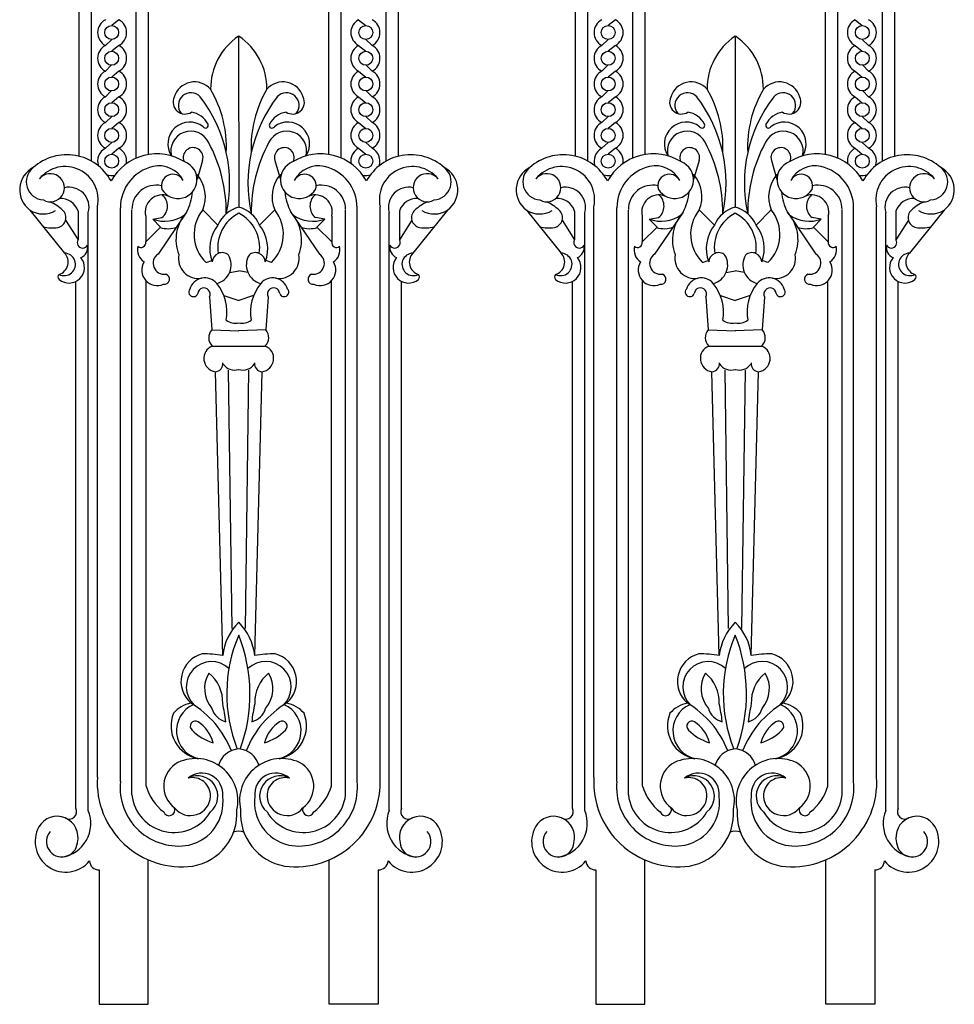
# Model space of a CAD drawing. Units: inches. Extents: x 0 to 86.7, y -4 to 38.7.
# Drawn here: x 38.3 to 60.9, y 2.5 to 26.3 of the extents above; entities that cross this region are included whole.
import ezdxf

# ---------------------------------------------------------------- set-up
doc = ezdxf.new("R2010")
doc.units = ezdxf.units.IN
doc.header["$MEASUREMENT"] = 0
doc.layers.add('_Main Draw', color=7, linetype='Continuous')

msp = doc.modelspace()

# ---------------------------------------------------------------- linework, layer by layer
at = {"layer": '_Main Draw'}
for p, q in [((39.73778, 22.99137), (39.73778, 31.66631)), ((40.03517, 22.88327), (40.03517, 31.66631)), ((41.1166, 22.95084), (41.1166, 31.67982)), ((41.414, 23.03191), (41.414, 31.69334)), ((45.77614, 23.03191), (45.77614, 31.69334)), ((46.07353, 22.95084), (46.07353, 31.67982)), ((47.15496, 22.88327), (47.15496, 31.66631)), ((47.45236, 22.99137), (47.45236, 31.66631)), ((51.73778, 22.99137), (51.73778, 31.66631)), ((52.03517, 22.88327), (52.03517, 31.66631)), ((53.1166, 22.95084), (53.1166, 31.67982)), ((53.414, 23.03191), (53.414, 31.69334)), ((57.77614, 23.03191), (57.77614, 31.69334)), ((58.07353, 22.95084), (58.07353, 31.67982)), ((59.15496, 22.88327), (59.15496, 31.66631)), ((59.45236, 22.99137), (59.45236, 31.66631)), ((40.69898, 26.2876), (40.52406, 26.14496)), ((46.49116, 26.2876), (46.66607, 26.14496)), ((52.69898, 26.2876), (52.52406, 26.14496)), ((58.49116, 26.2876), (58.66607, 26.14496)), ((40.37076, 25.66621), (40.52406, 25.80886)), ((43.59038, 25.88937), (43.59507, 21.75819)), ((46.81937, 25.66621), (46.66607, 25.80886)), ((52.37076, 25.66621), (52.52406, 25.80886)), ((55.59038, 25.88937), (55.59507, 21.75819)), ((58.81937, 25.66621), (58.66607, 25.80886)), ((40.69898, 25.66621), (40.52406, 25.52357)), ((46.49116, 25.66621), (46.66607, 25.52357)), ((52.69898, 25.66621), (52.52406, 25.52357)), ((58.49116, 25.66621), (58.66607, 25.52357)), ((40.37076, 25.04483), (40.51372, 25.18779)), ((40.69898, 25.04483), (40.52406, 24.90218)), ((46.49116, 25.04483), (46.66607, 24.90218)), ((46.81937, 25.04483), (46.67641, 25.18779)), ((52.37076, 25.04483), (52.51372, 25.18779)), ((52.69898, 25.04483), (52.52406, 24.90218)), ((58.49116, 25.04483), (58.66607, 24.90218)), ((58.81937, 25.04483), (58.67641, 25.18779)), ((40.37076, 24.42344), (40.51372, 24.5664)), ((46.81937, 24.42344), (46.67641, 24.5664)), ((52.37076, 24.42344), (52.51372, 24.5664)), ((58.81937, 24.42344), (58.67641, 24.5664)), ((40.69898, 24.42344), (40.52406, 24.28079)), ((46.49116, 24.42344), (46.66607, 24.28079)), ((52.69898, 24.42344), (52.52406, 24.28079)), ((58.49116, 24.42344), (58.66607, 24.28079)), ((40.37076, 23.80205), (40.52406, 23.94469)), ((40.69898, 23.80205), (40.52406, 23.6594)), ((46.49116, 23.80205), (46.66607, 23.6594)), ((46.81937, 23.80205), (46.66607, 23.94469)), ((52.37076, 23.80205), (52.52406, 23.94469)), ((52.69898, 23.80205), (52.52406, 23.6594)), ((58.49116, 23.80205), (58.66607, 23.6594)), ((58.81937, 23.80205), (58.66607, 23.94469)), ((40.37076, 23.18066), (40.52406, 23.3233)), ((46.81937, 23.18066), (46.66607, 23.3233)), ((52.37076, 23.18066), (52.52406, 23.3233)), ((58.81937, 23.18066), (58.66607, 23.3233)), ((40.69898, 23.18066), (40.52406, 23.03802)), ((46.49116, 23.18066), (46.66607, 23.03802)), ((52.69898, 23.18066), (52.52406, 23.03802)), ((58.49116, 23.18066), (58.66607, 23.03802)), ((42.72305, 22.8887), (42.58635, 22.4225)), ((44.46708, 22.8887), (44.60378, 22.4225)), ((54.72305, 22.8887), (54.58635, 22.4225)), ((56.46708, 22.8887), (56.60378, 22.4225)), ((38.5482, 21.68703), (39.38631, 20.64658)), ((39.71074, 21.66), (39.71074, 20.97087)), ((40.17757, 7.98049), (40.17757, 21.76653)), ((40.7343, 7.87806), (40.7343, 21.74108)), ((41.01267, 7.5507), (41.01267, 21.68703)), ((42.72523, 21.69063), (43.09015, 21.32571)), ((44.4649, 21.69063), (44.09998, 21.32571)), ((46.17747, 7.5507), (46.17747, 21.68703)), ((46.45583, 7.87806), (46.45583, 21.74108)), ((47.01256, 7.98049), (47.01256, 21.76653)), ((47.47939, 21.66), (47.47939, 20.97087)), ((48.64194, 21.68703), (47.80382, 20.64658)), ((50.5482, 21.68703), (51.38631, 20.64658)), ((51.71074, 21.66), (51.71074, 20.97087)), ((52.17757, 7.98049), (52.17757, 21.76653)), ((52.7343, 7.87806), (52.7343, 21.74108)), ((53.01267, 7.5507), (53.01267, 21.68703)), ((54.72523, 21.69063), (55.09015, 21.32571)), ((56.4649, 21.69063), (56.09998, 21.32571)), ((58.17747, 7.5507), (58.17747, 21.68703)), ((58.45583, 7.87806), (58.45583, 21.74108)), ((59.01256, 7.98049), (59.01256, 21.76653)), ((59.47939, 21.66), (59.47939, 20.97087)), ((60.64194, 21.68703), (59.80382, 20.64658)), ((39.41083, 21.44232), (39.71074, 20.97087)), ((39.95959, 7.17383), (39.95959, 21.62991)), ((41.34641, 21.53839), (41.34641, 20.91682)), ((41.51543, 21.46772), (41.74027, 21.50333)), ((41.70637, 21.27678), (41.51543, 21.46772)), ((42.33322, 21.63658), (41.6438, 20.62315)), ((44.85692, 21.63658), (45.54633, 20.62315)), ((45.6747, 21.46772), (45.44987, 21.50333)), ((45.48377, 21.27678), (45.6747, 21.46772)), ((45.84373, 21.53839), (45.84373, 20.91682)), ((47.23054, 7.17383), (47.23054, 21.62991)), ((47.7793, 21.44232), (47.47939, 20.97087)), ((51.41083, 21.44232), (51.71074, 20.97087)), ((51.95959, 7.17383), (51.95959, 21.62991)), ((53.34641, 21.53839), (53.34641, 20.91682)), ((53.51543, 21.46772), (53.74027, 21.50333)), ((53.70637, 21.27678), (53.51543, 21.46772)), ((54.33322, 21.63658), (53.6438, 20.62315)), ((56.85692, 21.63658), (57.54633, 20.62315)), ((57.6747, 21.46772), (57.44987, 21.50333)), ((57.48377, 21.27678), (57.6747, 21.46772)), ((57.84373, 21.53839), (57.84373, 20.91682)), ((59.23054, 7.17383), (59.23054, 21.62991)), ((59.7793, 21.44232), (59.47939, 20.97087)), ((41.34641, 20.91682), (41.70637, 21.27678)), ((45.84373, 20.91682), (45.48377, 21.27678)), ((53.34641, 20.91682), (53.70637, 21.27678)), ((57.84373, 20.91682), (57.48377, 21.27678)), ((42.80634, 20.42047), (42.94321, 20.46682)), ((44.38379, 20.42047), (44.24692, 20.46682)), ((54.80634, 20.42047), (54.94321, 20.46682)), ((56.38379, 20.42047), (56.24692, 20.46682)), ((43.37844, 20.1806), (43.59426, 20.21478)), ((43.8117, 20.1806), (43.59588, 20.21478)), ((55.37844, 20.1806), (55.59426, 20.21478)), ((55.8117, 20.1806), (55.59588, 20.21478)), ((39.65765, 7.2335), (39.65765, 19.96188)), ((41.35653, 7.76348), (41.35653, 19.97565)), ((45.83361, 7.76348), (45.83361, 19.97565)), ((47.53248, 7.2335), (47.53248, 19.96188)), ((51.65765, 7.2335), (51.65765, 19.96188)), ((53.35653, 7.76348), (53.35653, 19.97565)), ((57.83361, 7.76348), (57.83361, 19.97565)), ((59.53248, 7.2335), (59.53248, 19.96188)), ((42.88745, 19.58963), (42.94152, 18.7924)), ((43.23797, 19.61897), (43.59454, 19.50016)), ((43.95216, 19.61897), (43.59559, 19.50016)), ((44.30269, 19.58963), (44.24861, 18.7924)), ((54.88745, 19.58963), (54.94152, 18.7924)), ((55.23797, 19.61897), (55.59454, 19.50016)), ((55.95216, 19.61897), (55.59559, 19.50016)), ((56.30269, 19.58963), (56.24861, 18.7924)), ((42.94152, 18.7924), (43.59975, 18.77083)), ((44.24861, 18.7924), (43.59038, 18.77083)), ((54.94152, 18.7924), (55.59975, 18.77083)), ((56.24861, 18.7924), (55.59038, 18.77083)), ((42.95504, 18.40054), (44.2351, 18.40054)), ((54.95504, 18.40054), (56.2351, 18.40054)), ((43.20692, 10.91843), (43.03014, 17.78)), ((43.43518, 11.57194), (43.3508, 17.81374)), ((43.75495, 11.57194), (43.83933, 17.81374)), ((43.98322, 10.91843), (44.15999, 17.78)), ((55.20692, 10.91843), (55.03014, 17.78)), ((55.43518, 11.57194), (55.3508, 17.81374)), ((55.75495, 11.57194), (55.83933, 17.81374)), ((55.98322, 10.91843), (56.15999, 17.78)), ((41.40897, 2.49227), (41.40897, 5.98748)), ((45.78116, 2.49227), (45.78116, 5.98748)), ((53.40897, 2.49227), (53.40897, 5.98748)), ((57.78116, 2.49227), (57.78116, 5.98748)), ((40.22318, 5.73819), (40.22318, 2.49227)), ((46.96695, 5.73819), (46.96695, 2.49227)), ((52.22318, 5.73819), (52.22318, 2.49227)), ((58.96695, 5.73819), (58.96695, 2.49227)), ((40.22318, 2.49227), (41.40897, 2.49227)), ((46.96695, 2.49227), (45.78116, 2.49227)), ((52.22318, 2.49227), (53.40897, 2.49227)), ((58.96695, 2.49227), (57.78116, 2.49227))]:
    msp.add_line(p, q, dxfattribs=at)
for centre in [(40.52406, 25.97691), (46.66607, 25.97691), (52.52406, 25.97691), (58.66607, 25.97691), (40.52406, 25.35552), (46.66607, 25.35552), (52.52406, 25.35552), (58.66607, 25.35552), (40.52406, 24.73413), (46.66607, 24.73413), (52.52406, 24.73413), (58.66607, 24.73413), (40.52406, 24.11274), (46.66607, 24.11274), (52.52406, 24.11274), (58.66607, 24.11274), (40.52406, 23.49135), (46.66607, 23.49135), (52.52406, 23.49135), (58.66607, 23.49135), (40.52406, 22.86997), (46.66607, 22.86997), (52.52406, 22.86997), (58.66607, 22.86997)]:
    msp.add_circle(centre, 0.16805, dxfattribs=at)
for centre, radius, start, end in [((40.53487, 25.97691), 0.35137, 117.842842, 242.157158), ((40.53487, 25.97691), 0.35137, 297.842842, 62.157158), ((46.65527, 25.97691), 0.35137, 117.842842, 242.157158), ((46.65527, 25.97691), 0.35137, 297.842842, 62.157158), ((52.53487, 25.97691), 0.35137, 117.842842, 242.157158), ((52.53487, 25.97691), 0.35137, 297.842842, 62.157158), ((58.65527, 25.97691), 0.35137, 117.842842, 242.157158), ((58.65527, 25.97691), 0.35137, 297.842842, 62.157158), ((44.45355, 24.61511), 1.53909, 124.113196, 180.350337), ((42.73658, 24.61511), 1.53909, 359.649663, 55.886804), ((56.45355, 24.61511), 1.53909, 124.113196, 180.350337), ((54.73658, 24.61511), 1.53909, 359.649663, 55.886804), ((40.53487, 25.35552), 0.35137, 117.842842, 242.157158), ((40.53487, 25.35552), 0.35137, 297.842842, 62.157158), ((46.65527, 25.35552), 0.35137, 117.842842, 242.157158), ((46.65527, 25.35552), 0.35137, 297.842842, 62.157158), ((52.53487, 25.35552), 0.35137, 117.842842, 242.157158), ((52.53487, 25.35552), 0.35137, 297.842842, 62.157158), ((58.65527, 25.35552), 0.35137, 117.842842, 242.157158), ((58.65527, 25.35552), 0.35137, 297.842842, 62.157158), ((40.53487, 24.73413), 0.35137, 117.842842, 242.157158), ((40.53487, 24.73413), 0.35137, 297.842842, 62.157158), ((46.65527, 24.73413), 0.35137, 117.842842, 242.157158), ((46.65527, 24.73413), 0.35137, 297.842842, 62.157158), ((52.53487, 24.73413), 0.35137, 117.842842, 242.157158), ((52.53487, 24.73413), 0.35137, 297.842842, 62.157158), ((58.65527, 24.73413), 0.35137, 117.842842, 242.157158), ((58.65527, 24.73413), 0.35137, 297.842842, 62.157158), ((42.52667, 24.27184), 0.51173, 40.723956, 163.576244), ((44.66347, 24.27184), 0.51173, 16.423756, 139.276044), ((54.52667, 24.27184), 0.51173, 40.723956, 163.576244), ((56.66347, 24.27184), 0.51173, 16.423756, 139.276044), ((42.43741, 24.2191), 0.30292, 41.543794, 220.82134), ((40.57938, 23.21759), 2.71653, 357.077254, 30.729531), ((46.61075, 23.21759), 2.71653, 149.270469, 182.922746), ((44.75273, 24.2191), 0.30292, 319.17866, 138.456206), ((54.43741, 24.2191), 0.30292, 41.543794, 220.82134), ((52.57938, 23.21759), 2.71653, 357.077254, 30.729531), ((58.61075, 23.21759), 2.71653, 149.270469, 182.922746), ((56.75273, 24.2191), 0.30292, 319.17866, 138.456206), ((40.53487, 24.11274), 0.35137, 117.842842, 242.157158), ((40.53487, 24.11274), 0.35137, 297.842842, 62.157158), ((42.29464, 24.29404), 0.28633, 154.673911, 303.343363), ((39.95744, 22.33421), 3.41711, 347.56286, 37.61788), ((47.23269, 22.33421), 3.41711, 142.38212, 192.43714), ((44.8955, 24.29404), 0.28633, 236.656637, 25.326089), ((46.65527, 24.11274), 0.35137, 117.842842, 242.157158), ((46.65527, 24.11274), 0.35137, 297.842842, 62.157158), ((52.53487, 24.11274), 0.35137, 117.842842, 242.157158), ((52.53487, 24.11274), 0.35137, 297.842842, 62.157158), ((54.29464, 24.29404), 0.28633, 154.673911, 303.343363), ((51.95744, 22.33421), 3.41711, 347.56286, 37.61788), ((59.23269, 22.33421), 3.41711, 142.38212, 192.43714), ((56.8955, 24.29404), 0.28633, 236.656637, 25.326089), ((58.65527, 24.11274), 0.35137, 117.842842, 242.157158), ((58.65527, 24.11274), 0.35137, 297.842842, 62.157158), ((42.34864, 23.49439), 0.56991, 27.820031, 79.548757), ((44.8415, 23.49439), 0.56991, 100.451243, 152.179969), ((54.34864, 23.49439), 0.56991, 27.820031, 79.548757), ((56.8415, 23.49439), 0.56991, 100.451243, 152.179969), ((40.53487, 23.49135), 0.35137, 117.842842, 242.157158), ((40.53487, 23.49135), 0.35137, 297.842842, 62.157158), ((42.41065, 23.2841), 0.52848, 52.161865, 213.286988), ((44.77949, 23.2841), 0.52848, 326.713012, 127.838135), ((46.65527, 23.49135), 0.35137, 117.842842, 242.157158), ((46.65527, 23.49135), 0.35137, 297.842842, 62.157158), ((52.53487, 23.49135), 0.35137, 117.842842, 242.157158), ((52.53487, 23.49135), 0.35137, 297.842842, 62.157158), ((54.41065, 23.2841), 0.52848, 52.161865, 213.286988), ((56.77949, 23.2841), 0.52848, 326.713012, 127.838135), ((58.65527, 23.49135), 0.35137, 117.842842, 242.157158), ((58.65527, 23.49135), 0.35137, 297.842842, 62.157158), ((42.43327, 23.11431), 0.47971, 25.990929, 194.518159), ((42.79215, 23.73413), 0.06597, 209.684235, 23.427066), ((44.75687, 23.11431), 0.47971, 345.481841, 154.009071), ((44.39799, 23.73413), 0.06597, 156.572934, 330.315765), ((54.43327, 23.11431), 0.47971, 25.990929, 194.518159), ((54.79215, 23.73413), 0.06597, 209.684235, 23.427066), ((56.75687, 23.11431), 0.47971, 345.481841, 154.009071), ((56.39799, 23.73413), 0.06597, 156.572934, 330.315765), ((39.68473, 21.616), 3.60968, 359.71869, 28.249991), ((47.50541, 21.616), 3.60968, 151.750009, 180.28131), ((51.68473, 21.616), 3.60968, 359.71869, 28.249991), ((59.50541, 21.616), 3.60968, 151.750009, 180.28131), ((40.53487, 22.86997), 0.35137, 117.842842, 199.024663), ((40.53487, 22.86997), 0.35137, 349.743356, 62.157158), ((42.49329, 22.95616), 0.23946, 343.637947, 203.461206), ((44.69684, 22.95616), 0.23946, 336.538794, 196.362053), ((46.65527, 22.86997), 0.35137, 117.842842, 190.256644), ((46.65527, 22.86997), 0.35137, 340.975337, 62.157158), ((52.53487, 22.86997), 0.35137, 117.842842, 199.024663), ((52.53487, 22.86997), 0.35137, 349.743356, 62.157158), ((54.49329, 22.95616), 0.23946, 343.637947, 203.461206), ((56.69684, 22.95616), 0.23946, 336.538794, 196.362053), ((58.65527, 22.86997), 0.35137, 117.842842, 190.256644), ((58.65527, 22.86997), 0.35137, 340.975337, 62.157158), ((39.44042, 21.80796), 1.21604, 28.578706, 131.83676), ((41.61772, 21.77562), 1.26802, 57.84051, 151.036204), ((42.12968, 22.4225), 0.45667, 211.045093, 69.090968), ((45.06045, 22.4225), 0.45667, 110.909032, 328.954907), ((45.57241, 21.77562), 1.26802, 28.963796, 122.15949), ((47.74972, 21.80796), 1.21604, 48.16324, 151.421294), ((51.44042, 21.80796), 1.21604, 28.578706, 131.83676), ((53.61772, 21.77562), 1.26802, 57.84051, 151.036204), ((54.12968, 22.4225), 0.45667, 211.045093, 69.090968), ((57.06045, 22.4225), 0.45667, 110.909032, 328.954907), ((57.57241, 21.77562), 1.26802, 28.963796, 122.15949), ((59.74972, 21.80796), 1.21604, 48.16324, 151.421294), ((38.9067, 22.17539), 0.60582, 117.250324, 233.718006), ((38.89964, 22.36827), 0.43885, 128.025329, 266.470912), ((39.39784, 21.93989), 0.79877, 347.465393, 140.894038), ((41.75675, 21.74581), 1.02246, 103.265232, 180.26519), ((41.66434, 22.09068), 0.66568, 27.998561, 102.334592), ((45.52579, 22.09068), 0.66568, 77.665408, 152.001439), ((45.43338, 21.74581), 1.02246, 359.73481, 76.734768), ((47.7923, 21.93989), 0.79877, 39.105962, 192.534607), ((48.29049, 22.36827), 0.43885, 273.529088, 51.974671), ((48.28344, 22.17539), 0.60582, 306.281994, 62.749676), ((50.9067, 22.17539), 0.60582, 117.250324, 233.718006), ((50.89964, 22.36827), 0.43885, 128.025329, 266.470912), ((51.39784, 21.93989), 0.79877, 347.465393, 140.894038), ((53.75675, 21.74581), 1.02246, 103.265232, 180.26519), ((53.66434, 22.09068), 0.66568, 27.998561, 102.334592), ((57.52579, 22.09068), 0.66568, 77.665408, 152.001439), ((57.43338, 21.74581), 1.02246, 359.73481, 76.734768), ((59.7923, 21.93989), 0.79877, 39.105962, 192.534607), ((60.29049, 22.36827), 0.43885, 273.529088, 51.974671), ((60.28344, 22.17539), 0.60582, 306.281994, 62.749676), ((39.04012, 22.22657), 0.34038, 240.523676, 140.359662), ((40.53487, 22.86997), 0.35137, 249.251463, 279.651897), ((42.00432, 22.27358), 0.27964, 27.610876, 198.039614), ((41.97478, 22.00844), 0.81497, 337.047802, 41.373533), ((45.21535, 22.00844), 0.81497, 138.626467, 202.952198), ((45.18582, 22.27358), 0.27964, 341.960386, 152.389124), ((46.65527, 22.86997), 0.35137, 260.348103, 290.748537), ((48.15002, 22.22657), 0.34038, 39.640338, 299.476324), ((51.04012, 22.22657), 0.34038, 240.523676, 140.359662), ((52.53487, 22.86997), 0.35137, 249.251463, 279.651897), ((54.00432, 22.27358), 0.27964, 27.610876, 198.039614), ((53.97478, 22.00844), 0.81497, 337.047802, 41.373533), ((57.21535, 22.00844), 0.81497, 138.626467, 202.952198), ((57.18582, 22.27358), 0.27964, 341.960386, 152.389124), ((58.65527, 22.86997), 0.35137, 260.348103, 290.748537), ((60.15002, 22.22657), 0.34038, 39.640338, 299.476324), ((39.49146, 21.75491), 0.48454, 345.050511, 103.238118), ((41.59562, 21.70507), 0.58297, 77.209963, 180.445426), ((45.59451, 21.70507), 0.58297, 359.554574, 102.790037), ((47.69868, 21.75491), 0.48454, 76.761882, 194.949489), ((51.49146, 21.75491), 0.48454, 345.050511, 103.238118), ((53.59562, 21.70507), 0.58297, 77.209963, 180.445426), ((57.59451, 21.70507), 0.58297, 359.554574, 102.790037), ((59.69868, 21.75491), 0.48454, 76.761882, 194.949489), ((39.29441, 21.5329), 0.4353, 16.977821, 94.519462), ((41.74918, 21.63845), 0.41501, 68.594165, 193.951941), ((41.51658, 21.78209), 0.35741, 308.745076, 49.400195), ((41.22402, 22.23487), 1.26027, 331.658031, 355.198116), ((45.96612, 22.23487), 1.26027, 184.801884, 208.341969), ((45.44096, 21.63845), 0.41501, 346.048059, 111.405835), ((45.67355, 21.78209), 0.35741, 130.599805, 231.254924), ((47.89572, 21.5329), 0.4353, 85.480538, 163.022179), ((51.29441, 21.5329), 0.4353, 16.977821, 94.519462), ((53.74918, 21.63845), 0.41501, 68.594165, 193.951941), ((53.51658, 21.78209), 0.35741, 308.745076, 49.400195), ((53.22402, 22.23487), 1.26027, 331.658031, 355.198116), ((57.96612, 22.23487), 1.26027, 184.801884, 208.341969), ((57.44096, 21.63845), 0.41501, 346.048059, 111.405835), ((57.67355, 21.78209), 0.35741, 130.599805, 231.254924), ((59.89572, 21.5329), 0.4353, 85.480538, 163.022179), ((38.8701, 22.18614), 0.59392, 237.179816, 300.330475), ((38.4415, 20.67417), 1.3518, 48.470859, 63.715127), ((39.17753, 21.50525), 0.24164, 281.335757, 48.470859), ((43.45471, 21.09954), 0.93889, 140.982167, 226.325269), ((43.80307, 21.00438), 0.78198, 105.42573, 155.737481), ((43.38707, 21.00438), 0.78198, 24.262519, 74.57427), ((43.73543, 21.09954), 0.93889, 313.674731, 39.017833), ((48.0126, 21.50525), 0.24164, 131.529141, 258.664243), ((48.74864, 20.67417), 1.3518, 116.284873, 131.529141), ((48.32003, 22.18614), 0.59392, 239.669525, 302.820184), ((50.8701, 22.18614), 0.59392, 237.179816, 300.330475), ((50.4415, 20.67417), 1.3518, 48.470859, 63.715127), ((51.17753, 21.50525), 0.24164, 281.335757, 48.470859), ((55.45471, 21.09954), 0.93889, 140.982167, 226.325269), ((55.80307, 21.00438), 0.78198, 105.42573, 155.737481), ((55.38707, 21.00438), 0.78198, 24.262519, 74.57427), ((55.73543, 21.09954), 0.93889, 313.674731, 39.017833), ((60.0126, 21.50525), 0.24164, 131.529141, 258.664243), ((60.74864, 20.67417), 1.3518, 116.284873, 131.529141), ((60.32003, 22.18614), 0.59392, 239.669525, 302.820184), ((41.80114, 22.26039), 0.84258, 250.179022, 305.251348), ((43.08089, 20.96788), 1.00308, 138.191595, 200.925079), ((44.01628, 20.78257), 0.92786, 117.066583, 188.854575), ((43.17386, 20.78257), 0.92786, 351.145425, 62.933417), ((44.10925, 20.96788), 1.00308, 339.074921, 41.808405), ((45.389, 22.26039), 0.84258, 234.748652, 289.820978), ((53.80114, 22.26039), 0.84258, 250.179022, 305.251348), ((55.08089, 20.96788), 1.00308, 138.191595, 200.925079), ((56.01628, 20.78257), 0.92786, 117.066583, 188.854575), ((55.17386, 20.78257), 0.92786, 351.145425, 62.933417), ((56.10925, 20.96788), 1.00308, 339.074921, 41.808405), ((57.389, 22.26039), 0.84258, 234.748652, 289.820978), ((39.07658, 22.00884), 0.75524, 254.333078, 281.335757), ((41.87764, 21.8756), 0.6391, 253.2565, 290.111489), ((43.81023, 20.7605), 0.91541, 141.870741, 200.897375), ((43.3799, 20.7605), 0.91541, 339.102625, 38.129259), ((45.31249, 21.8756), 0.6391, 249.888511, 286.7435), ((48.11356, 22.00884), 0.75524, 258.664243, 285.666922), ((51.07658, 22.00884), 0.75524, 254.333078, 281.335757), ((53.87764, 21.8756), 0.6391, 253.2565, 290.111489), ((55.81023, 20.7605), 0.91541, 141.870741, 200.897375), ((55.3799, 20.7605), 0.91541, 339.102625, 38.129259), ((57.31249, 21.8756), 0.6391, 249.888511, 286.7435), ((60.11356, 22.00884), 0.75524, 258.664243, 285.666922), ((39.82564, 20.90331), 0.13329, 149.544735, 329.544735), ((47.36449, 20.90331), 0.13329, 210.455265, 30.455265), ((51.82564, 20.90331), 0.13329, 149.544735, 329.544735), ((59.36449, 20.90331), 0.13329, 210.455265, 30.455265), ((39.68114, 20.78441), 0.26444, 291.56445, 11.194851), ((41.50655, 20.73125), 0.35868, 166.936237, 235.975243), ((41.23388, 20.89699), 0.11426, 227.814814, 9.997886), ((45.95625, 20.89699), 0.11426, 170.002114, 312.185186), ((45.68358, 20.73125), 0.35868, 304.024757, 13.063763), ((47.509, 20.78441), 0.26444, 168.805149, 248.43555), ((51.68114, 20.78441), 0.26444, 291.56445, 11.194851), ((53.50655, 20.73125), 0.35868, 166.936237, 235.975243), ((53.23388, 20.89699), 0.11426, 227.814814, 9.997886), ((57.95625, 20.89699), 0.11426, 170.002114, 312.185186), ((57.68358, 20.73125), 0.35868, 304.024757, 13.063763), ((59.509, 20.78441), 0.26444, 168.805149, 248.43555), ((39.37739, 20.3744), 0.27233, 242.379165, 88.122136), ((39.16179, 20.43116), 0.31115, 286.686919, 43.814382), ((39.49232, 20.29741), 0.37406, 229.850452, 40.126036), ((41.79322, 20.40125), 0.26752, 123.95496, 278.561928), ((42.62408, 20.52119), 0.48819, 169.562187, 278.791286), ((43.18898, 20.42334), 0.23419, 47.545784, 177.396482), ((42.95367, 20.35966), 0.45899, 283.80343, 31.010256), ((44.23646, 20.35966), 0.45899, 148.989744, 256.19657), ((44.00115, 20.42334), 0.23419, 2.603518, 132.454216), ((44.56606, 20.52119), 0.48819, 261.208714, 10.437813), ((45.39691, 20.40125), 0.26752, 261.438072, 56.04504), ((47.69782, 20.29741), 0.37406, 139.873964, 310.149548), ((47.81275, 20.3744), 0.27233, 91.877864, 297.620835), ((48.02835, 20.43116), 0.31115, 136.185618, 253.313081), ((51.37739, 20.3744), 0.27233, 242.379165, 88.122136), ((51.16179, 20.43116), 0.31115, 286.686919, 43.814382), ((51.49232, 20.29741), 0.37406, 229.850452, 40.126036), ((53.79322, 20.40125), 0.26752, 123.95496, 278.561928), ((54.62408, 20.52119), 0.48819, 169.562187, 278.791286), ((55.18898, 20.42334), 0.23419, 47.545784, 177.396482), ((54.95367, 20.35966), 0.45899, 283.80343, 31.010256), ((56.23646, 20.35966), 0.45899, 148.989744, 256.19657), ((56.00115, 20.42334), 0.23419, 2.603518, 132.454216), ((56.56606, 20.52119), 0.48819, 261.208714, 10.437813), ((57.39691, 20.40125), 0.26752, 261.438072, 56.04504), ((59.69782, 20.29741), 0.37406, 139.873964, 310.149548), ((59.81275, 20.3744), 0.27233, 91.877864, 297.620835), ((60.02835, 20.43116), 0.31115, 136.185618, 253.313081), ((41.62667, 20.23749), 0.37621, 148.51385, 293.881319), ((45.56346, 20.23749), 0.37621, 246.118681, 31.48615), ((53.62667, 20.23749), 0.37621, 148.51385, 293.881319), ((57.56346, 20.23749), 0.37621, 246.118681, 31.48615), ((39.30515, 20.0723), 0.08133, 131.615947, 228.384053), ((41.7967, 20.01716), 0.12494, 261.845121, 73.08731), ((42.77569, 19.66898), 0.37769, 40.432102, 163.095085), ((44.41444, 19.66898), 0.37769, 16.904915, 139.567898), ((45.39343, 20.01716), 0.12494, 106.91269, 278.154879), ((47.88499, 20.0723), 0.08133, 311.615947, 48.384053), ((51.30515, 20.0723), 0.08133, 131.615947, 228.384053), ((53.7967, 20.01716), 0.12494, 261.845121, 73.08731), ((54.77569, 19.66898), 0.37769, 40.432102, 163.095085), ((56.41444, 19.66898), 0.37769, 16.904915, 139.567898), ((57.39343, 20.01716), 0.12494, 106.91269, 278.154879), ((59.88499, 20.0723), 0.08133, 311.615947, 48.384053), ((42.49802, 19.70561), 0.11118, 138.829891, 341.700576), ((42.75284, 19.65582), 0.15001, 333.814779, 174.306874), ((42.22497, 19.22242), 1.08664, 349.377503, 39.521932), ((44.96517, 19.22242), 1.08664, 140.478068, 190.622497), ((44.4373, 19.65582), 0.15001, 5.693126, 206.185221), ((44.69212, 19.70561), 0.11118, 198.299424, 41.170109), ((54.49802, 19.70561), 0.11118, 138.829891, 341.700576), ((54.75284, 19.65582), 0.15001, 333.814779, 174.306874), ((54.22497, 19.22242), 1.08664, 349.377503, 39.521932), ((56.96517, 19.22242), 1.08664, 140.478068, 190.622497), ((56.4373, 19.65582), 0.15001, 5.693126, 206.185221), ((56.69212, 19.70561), 0.11118, 198.299424, 41.170109), ((43.5233, 19.38343), 0.42848, 237.485319, 279.641911), ((43.66683, 19.38343), 0.42848, 260.358089, 302.514681), ((55.5233, 19.38343), 0.42848, 237.485319, 279.641911), ((55.66683, 19.38343), 0.42848, 260.358089, 302.514681), ((43.15011, 18.60343), 0.28145, 137.825225, 226.126269), ((44.04003, 18.60343), 0.28145, 313.873731, 42.174775), ((55.15011, 18.60343), 0.28145, 137.825225, 226.126269), ((56.04003, 18.60343), 0.28145, 313.873731, 42.174775), ((43.07467, 18.10021), 0.32328, 111.717752, 262.084243), ((44.11547, 18.10021), 0.32328, 277.915757, 68.282248), ((55.07467, 18.10021), 0.32328, 111.717752, 262.084243), ((56.11547, 18.10021), 0.32328, 277.915757, 68.282248), ((43.01796, 17.97463), 0.19501, 273.582498, 6.047629), ((43.49417, 18.14933), 0.33106, 211.850979, 288.597426), ((43.69596, 18.14933), 0.33106, 251.402574, 328.149021), ((44.17218, 17.97463), 0.19501, 173.952371, 266.417502), ((55.01796, 17.97463), 0.19501, 273.582498, 6.047629), ((55.49417, 18.14933), 0.33106, 211.850979, 288.597426), ((55.69596, 18.14933), 0.33106, 251.402574, 328.149021), ((56.17218, 17.97463), 0.19501, 173.952371, 266.417502), ((44.54762, 10.77285), 1.34858, 134.93766, 173.803002), ((42.64251, 10.77285), 1.34858, 6.196998, 45.06234), ((56.54762, 10.77285), 1.34858, 134.93766, 173.803002), ((54.64251, 10.77285), 1.34858, 6.196998, 45.06234), ((46.93886, 9.99282), 3.63367, 156.958914, 201.519366), ((39.99791, 9.98946), 3.86933, 339.903311, 21.61841), ((58.93886, 9.99282), 3.63367, 156.958914, 201.519366), ((51.99791, 9.98946), 3.86933, 339.903311, 21.61841), ((42.88742, 10.2949), 0.68935, 104.613999, 229.284385), ((42.75378, 8.59971), 2.36258, 78.942191, 90.977033), ((44.43636, 8.59971), 2.36258, 89.022967, 101.057809), ((44.30272, 10.2949), 0.68935, 310.715615, 75.386001), ((54.88742, 10.2949), 0.68935, 104.613999, 229.284385), ((54.75378, 8.59971), 2.36258, 78.942191, 90.977033), ((56.43636, 8.59971), 2.36258, 89.022967, 101.057809), ((56.30272, 10.2949), 0.68935, 310.715615, 75.386001), ((42.93916, 10.16346), 0.61115, 46.767865, 226.1305), ((44.24492, 10.16382), 0.61562, 314.252942, 133.951978), ((54.93916, 10.16346), 0.61115, 46.767865, 226.1305), ((56.24492, 10.16382), 0.61562, 314.252942, 133.951978), ((43.50656, 10.12042), 0.7373, 149.218999, 220.472963), ((42.30679, 9.79701), 0.90098, 357.512127, 51.054381), ((44.88334, 9.79701), 0.90098, 128.945619, 182.487873), ((43.68357, 10.12042), 0.7373, 319.527037, 30.781001), ((55.50656, 10.12042), 0.7373, 149.218999, 220.472963), ((54.30679, 9.79701), 0.90098, 357.512127, 51.054381), ((56.88334, 9.79701), 0.90098, 128.945619, 182.487873), ((55.68357, 10.12042), 0.7373, 319.527037, 30.781001), ((42.58612, 9.03678), 0.75044, 101.402755, 139.334974), ((41.21159, 7.73763), 2.37566, 21.818973, 58.926736), ((39.89348, 8.98178), 3.40312, 5.749404, 13.182875), ((45.97854, 7.73763), 2.37566, 121.073264, 158.181027), ((47.29666, 8.98178), 3.40312, 166.817125, 174.250596), ((44.60402, 9.03678), 0.75044, 40.665026, 78.597245), ((54.58612, 9.03678), 0.75044, 101.402755, 139.334974), ((53.21159, 7.73763), 2.37566, 21.818973, 58.926736), ((51.89348, 8.98178), 3.40312, 5.749404, 13.182875), ((57.97854, 7.73763), 2.37566, 121.073264, 158.181027), ((59.29666, 8.98178), 3.40312, 166.817125, 174.250596), ((56.60402, 9.03678), 0.75044, 40.665026, 78.597245), ((42.76621, 9.22247), 0.80839, 157.961859, 259.615243), ((42.78268, 9.10193), 0.69384, 114.612932, 256.482292), ((43.40136, 9.78429), 0.47741, 197.359896, 255.209647), ((43.78878, 9.78429), 0.47741, 284.790353, 342.640104), ((44.40746, 9.10193), 0.69384, 283.517708, 65.387068), ((44.42392, 9.22247), 0.80839, 280.384757, 22.038141), ((54.76621, 9.22247), 0.80839, 157.961859, 259.615243), ((54.78268, 9.10193), 0.69384, 114.612932, 256.482292), ((55.40136, 9.78429), 0.47741, 197.359896, 255.209647), ((55.78878, 9.78429), 0.47741, 284.790353, 342.640104), ((56.40746, 9.10193), 0.69384, 283.517708, 65.387068), ((56.42392, 9.22247), 0.80839, 280.384757, 22.038141), ((42.54949, 9.2139), 0.12543, 60.159462, 228.742925), ((42.08584, 8.56329), 0.92382, 15.808945, 55.288659), ((45.10429, 8.56329), 0.92382, 124.711341, 164.191055), ((44.64064, 9.2139), 0.12543, 311.257075, 119.840538), ((54.54949, 9.2139), 0.12543, 60.159462, 228.742925), ((54.08584, 8.56329), 0.92382, 15.808945, 55.288659), ((57.10429, 8.56329), 0.92382, 124.711341, 164.191055), ((56.64064, 9.2139), 0.12543, 311.257075, 119.840538), ((43.2703, 9.88359), 1.10874, 223.554867, 254.538379), ((43.91983, 9.88359), 1.10874, 285.461621, 316.445133), ((55.2703, 9.88359), 1.10874, 223.554867, 254.538379), ((55.91983, 9.88359), 1.10874, 285.461621, 316.445133), ((43.63201, 8.12169), 0.54325, 93.898945, 166.170605), ((43.55813, 8.12169), 0.54325, 13.829395, 86.101055), ((55.63201, 8.12169), 0.54325, 93.898945, 166.170605), ((55.55813, 8.12169), 0.54325, 13.829395, 86.101055), ((42.43349, 7.76203), 0.65139, 118.154534, 233.306188), ((42.55695, 7.41352), 1.01844, 347.357402, 115.025412), ((44.63319, 7.41352), 1.01844, 64.974588, 192.642598), ((44.75665, 7.76203), 0.65139, 306.693812, 61.845466), ((54.43349, 7.76203), 0.65139, 118.154534, 233.306188), ((54.55695, 7.41352), 1.01844, 347.357402, 115.025412), ((56.63319, 7.41352), 1.01844, 64.974588, 192.642598), ((56.75665, 7.76203), 0.65139, 306.693812, 61.845466), ((42.2215, 7.86224), 2.04734, 176.688699, 277.433174), ((42.14062, 7.73159), 1.41393, 174.054213, 280.081021), ((42.70085, 7.57182), 0.50884, 353.925217, 130.299688), ((42.5971, 7.52111), 0.49327, 309.686727, 117.184521), ((42.47397, 7.53357), 0.43841, 357.959926, 103.484312), ((44.48928, 7.57182), 0.50884, 49.700312, 186.074783), ((44.59304, 7.52111), 0.49327, 62.815479, 230.313273), ((44.71617, 7.53357), 0.43841, 76.515688, 182.040074), ((44.96864, 7.86224), 2.04734, 262.566826, 3.311301), ((45.04951, 7.73159), 1.41393, 259.918979, 5.945787), ((54.2215, 7.86224), 2.04734, 176.688699, 277.433174), ((54.14062, 7.73159), 1.41393, 174.054213, 280.081021), ((54.70085, 7.57182), 0.50884, 353.925217, 130.299688), ((54.5971, 7.52111), 0.49327, 309.686727, 117.184521), ((54.47397, 7.53357), 0.43841, 357.959926, 103.484312), ((56.48928, 7.57182), 0.50884, 49.700312, 186.074783), ((56.59304, 7.52111), 0.49327, 62.815479, 230.313273), ((56.71617, 7.53357), 0.43841, 76.515688, 182.040074), ((56.96864, 7.86224), 2.04734, 262.566826, 3.311301), ((57.04951, 7.73159), 1.41393, 259.918979, 5.945787), ((42.50222, 8.09101), 1.19159, 195.953988, 232.82862), ((44.68791, 8.09101), 1.19159, 307.17138, 344.046012), ((54.50222, 8.09101), 1.19159, 195.953988, 232.82862), ((56.68791, 8.09101), 1.19159, 307.17138, 344.046012), ((42.03221, 7.67025), 1.02653, 186.687456, 328.997821), ((42.42662, 7.53963), 0.48596, 218.109295, 357.444809), ((42.15086, 7.37795), 1.06522, 282.869427, 7.552875), ((45.03928, 7.37795), 1.06522, 172.447125, 257.130573), ((45.15793, 7.67025), 1.02653, 211.002179, 353.312544), ((44.76351, 7.53963), 0.48596, 182.555191, 321.890705), ((54.03221, 7.67025), 1.02653, 186.687456, 328.997821), ((54.42662, 7.53963), 0.48596, 218.109295, 357.444809), ((54.15086, 7.37795), 1.06522, 282.869427, 7.552875), ((57.03928, 7.37795), 1.06522, 172.447125, 257.130573), ((57.15793, 7.67025), 1.02653, 211.002179, 353.312544), ((56.76351, 7.53963), 0.48596, 182.555191, 321.890705), ((39.19805, 6.86475), 0.82188, 278.660104, 22.090811), ((39.49918, 7.14754), 0.18028, 236.038756, 28.4757), ((41.91324, 7.19065), 0.1399, 200.566032, 20.530602), ((42.25666, 7.10825), 1.29666, 280.203873, 3.641993), ((44.93348, 7.10825), 1.29666, 176.358007, 259.796127), ((45.27689, 7.19065), 0.1399, 159.469398, 339.433968), ((47.99209, 6.86475), 0.82188, 157.909189, 261.339896), ((47.69096, 7.14754), 0.18028, 151.5243, 303.961244), ((51.19805, 6.86475), 0.82188, 278.660104, 22.090811), ((51.49918, 7.14754), 0.18028, 236.038756, 28.4757), ((53.91324, 7.19065), 0.1399, 200.566032, 20.530602), ((54.25666, 7.10825), 1.29666, 280.203873, 3.641993), ((56.93348, 7.10825), 1.29666, 176.358007, 259.796127), ((57.27689, 7.19065), 0.1399, 159.469398, 339.433968), ((59.99209, 6.86475), 0.82188, 157.909189, 261.339896), ((59.69096, 7.14754), 0.18028, 151.5243, 303.961244), ((39.20557, 6.52936), 0.50679, 344.586302, 150.669991), ((47.98456, 6.52936), 0.50679, 29.330009, 195.413698), ((51.20557, 6.52936), 0.50679, 344.586302, 150.669991), ((59.98456, 6.52936), 0.50679, 29.330009, 195.413698), ((39.41344, 6.42475), 0.73934, 151.492816, 320.75503), ((39.3218, 6.42588), 0.37364, 139.569268, 355.207711), ((43.59507, 6.35462), 0.32102, 67.012559, 112.987441), ((47.77669, 6.42475), 0.73934, 219.24497, 28.507184), ((47.86833, 6.42588), 0.37364, 184.792289, 40.430732), ((51.41344, 6.42475), 0.73934, 151.492816, 320.75503), ((51.3218, 6.42588), 0.37364, 139.569268, 355.207711), ((55.59507, 6.35462), 0.32102, 67.012559, 112.987441), ((59.77669, 6.42475), 0.73934, 219.24497, 28.507184), ((59.86833, 6.42588), 0.37364, 184.792289, 40.430732), ((40.22158, 5.97437), 0.23619, 184.215655, 270.389016), ((46.96856, 5.97437), 0.23619, 269.610984, 355.784345), ((52.22158, 5.97437), 0.23619, 184.215655, 270.389016), ((58.96856, 5.97437), 0.23619, 269.610984, 355.784345)]:
    msp.add_arc(centre, radius, start, end, dxfattribs=at)

doc.saveas('drawing.dxf')
